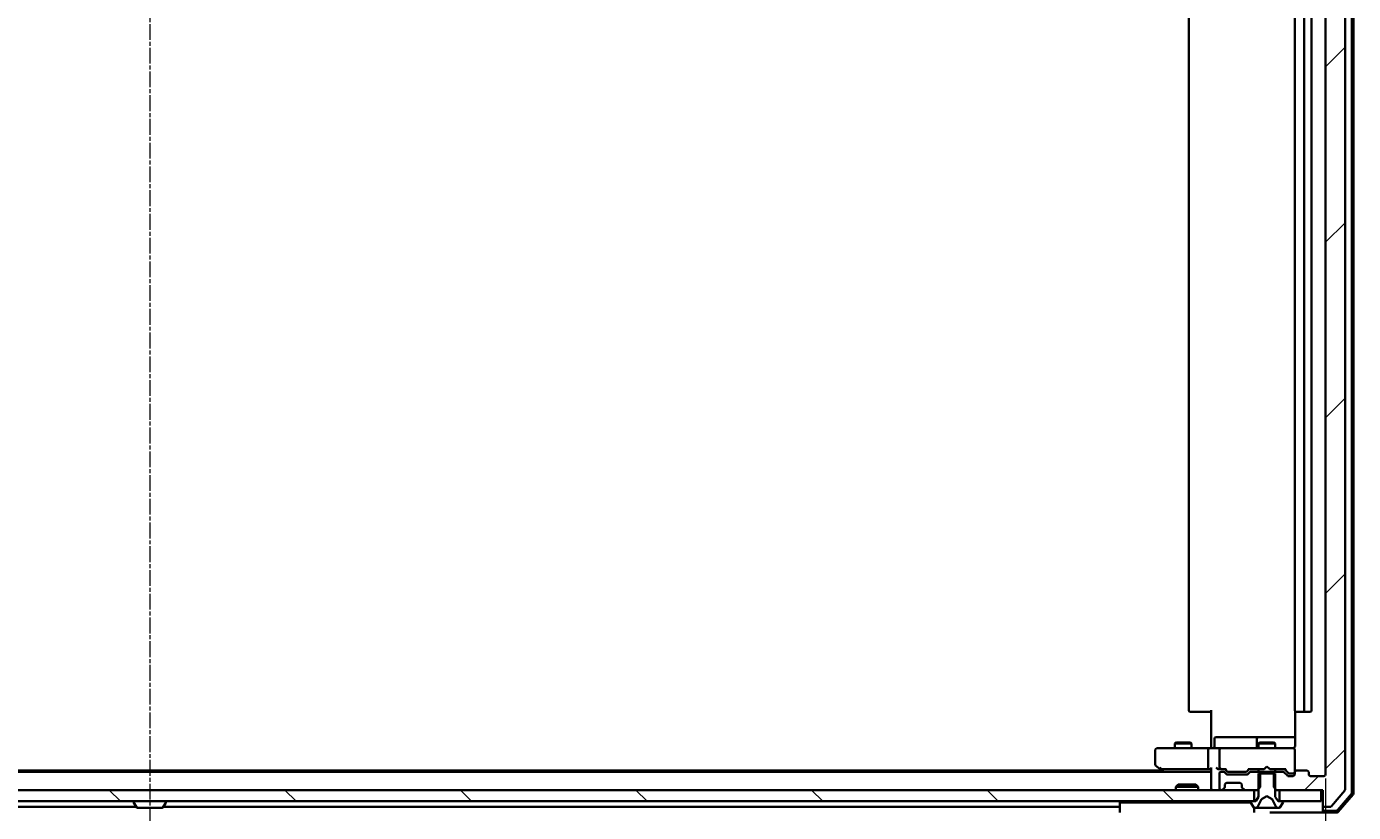
# Model space of a CAD drawing. Units: millimetres. Extents: x 7 to 8855, y 4 to 1971.
# Drawn here: x 1404 to 1641, y 145 to 286 of the extents above; entities that cross this region are included whole.
import ezdxf

# ---------------------------------------------------------------- set-up
doc = ezdxf.new("R2010")
doc.units = ezdxf.units.MM
doc.header["$LTSCALE"] = 0.5
doc.linetypes.add('CHAIN', pattern=[0.3543, 0.2362, -0.0295, 0.0591, -0.0295])
doc.layers.get('Defpoints').update_dxf_attribs({"lineweight": 25})
for name, color, linetype, lineweight in [('Centerline (ISO)', 131, 'Continuous', 18), ('Dimension (ISO)', 7, 'Continuous', 18), ('Hatch (ISO)', 1, 'Continuous', 18), ('Visible (ISO)', 7, 'Continuous', 35)]:
    doc.layers.add(name, color=color, linetype=linetype, lineweight=lineweight)
doc.styles.add('Note Text (TK)', font='MS PGothic.ttf')
doc.dimstyles.new('Default - Method 1b (TK)', dxfattribs={"dimscale": 0.5, "dimtxt": 2.5, "dimasz": 2.5, "dimexe": 1, "dimexo": 1.5, "dimgap": 1, "dimtad": 1, "dimrnd": 1e-08, "dimdsep": 46, "dimtxsty": 'Note Text (TK)', "dimblk": 'OPEN', "dimcen": 0.09, "dimdle": 5, "dimclrd": 100, "dimclre": 100, "dimclrt": 7, "dimadec": 1, "dimazin": 1, "dimtfac": 1, "dimtmove": 0, "dimatfit": 3, "dimldrblk": 'OPEN', "dimfxl": 1, "dimtolj": 1, "dimlwd": -1, "dimlwe": -1, "dimarcsym": 0})

# ---------------------------------------------------------------- blocks, each defined once
blk = doc.blocks.new('_Open')
at = {"color": 0, "linetype": 'ByBlock', "lineweight": -2}
for p, q in [((-1, 0.167), (0, 0)), ((-1, -0.167), (0, 0)), ((0, 0), (-1, 0))]:
    blk.add_line(p, q, dxfattribs=at)
blk = doc.blocks.new('*D39')
at = {"layer": 'Defpoints', "color": 0}
for p in [(1215.42, 152.09), (1636.42, 152.09), (1636.42, 85.9)]:
    blk.add_point(p, dxfattribs=at)
at = {"layer": 'Dimension (ISO)', "color": 100}
for p, q in [((1215.42, 151.34), (1215.42, 85.4)), ((1636.42, 151.34), (1636.42, 85.4)), ((1230.42, 85.9), (1621.42, 85.9))]:
    blk.add_line(p, q, dxfattribs=at)
at = {"layer": 'Dimension (ISO)', "color": 100, "xscale": 15, "yscale": 15, "zscale": 15, "rotation": 180}
blk.add_blockref('_Open', (1215.42, 85.9), dxfattribs=at)
at = {"layer": 'Dimension (ISO)', "color": 100, "xscale": 15, "yscale": 15, "zscale": 15}
blk.add_blockref('_Open', (1636.42, 85.9), dxfattribs=at)
at = {"layer": 'Dimension (ISO)', "color": 7, "insert": (1410.66, 97.61), "char_height": 1.25, "attachment_point": 4, "style": 'Note Text (TK)'}
blk.add_mtext('\\A1;\\fMS PGothic|b0|i0;{\\H16.4300;421}', dxfattribs=at)

msp = doc.modelspace()

# ---------------------------------------------------------------- hatches: boundary and pattern name
at = {"layer": 'Hatch (ISO)'}
h = msp.add_hatch(dxfattribs=at)
h.set_pattern_fill('ANSI31', color=256, scale=177.8, style=0)
h.set_pattern_definition([(45, (111.25, -52), (-15.71545, 15.71545), [])])
edge = h.paths.add_edge_path()
edge.add_ellipse((1636.22299, 409.88683), major_axis=(-0.3, 0), ratio=1, start_angle=270, end_angle=360)
edge.add_line((1635.92299, 409.88683), (1635.92299, 407.18683))
edge.add_line((1635.92299, 407.18683), (1635.62299, 407.18683))
edge.add_line((1635.62299, 407.18683), (1628.17299, 407.18683))
edge.add_line((1628.17299, 407.18683), (1627.65249, 407.18683))
edge.add_line((1627.65249, 407.18683), (1627.42299, 406.95733))
edge.add_line((1627.42299, 406.95733), (1627.15249, 406.68683))
edge.add_line((1627.15249, 406.68683), (1627.15249, 404.18683))
edge.add_line((1627.15249, 404.18683), (1627.15249, 403.88683))
edge.add_line((1627.15249, 403.88683), (1628.74873, 403.88683))
edge.add_ellipse((1628.74873, 404.18683), major_axis=(0.3, 0), ratio=1, start_angle=270, end_angle=315)
edge.add_line((1628.96086, 403.97469), (1629.58512, 404.59896))
edge.add_ellipse((1629.79726, 404.38683), major_axis=(0.21213, 0.21213), ratio=1, start_angle=45, end_angle=90, ccw=False)
edge.add_line((1629.79726, 404.68683), (1630.62299, 404.68683))
edge.add_ellipse((1630.62299, 404.38683), major_axis=(0.3, 0), ratio=1, start_angle=0, end_angle=90, ccw=False)
edge.add_line((1630.92299, 404.38683), (1630.92299, 403.98683))
edge.add_ellipse((1631.22299, 403.98683), major_axis=(0, -0.3), ratio=1, start_angle=270, end_angle=360)
edge.add_line((1631.22299, 403.68683), (1633.12299, 403.68683))
edge.add_ellipse((1633.12299, 403.98683), major_axis=(0.3, 0), ratio=1, start_angle=270, end_angle=360)
edge.add_line((1633.42299, 403.98683), (1633.42299, 404.38683))
edge.add_ellipse((1633.72299, 404.38683), major_axis=(0, 0.3), ratio=1, start_angle=0, end_angle=90, ccw=False)
edge.add_line((1633.72299, 404.68683), (1636.12299, 404.68683))
edge.add_ellipse((1636.12299, 404.38683), major_axis=(0.3, 0), ratio=1, start_angle=0, end_angle=90, ccw=False)
edge.add_line((1636.42299, 404.38683), (1636.42299, 152.08683))
edge.add_ellipse((1636.12299, 152.08683), major_axis=(0, -0.3), ratio=1, start_angle=0, end_angle=90, ccw=False)
edge.add_line((1636.12299, 151.78683), (1633.72299, 151.78683))
edge.add_ellipse((1633.72299, 152.08683), major_axis=(-0.3, 0), ratio=1, start_angle=0, end_angle=90, ccw=False)
edge.add_line((1633.42299, 152.08683), (1633.42299, 152.48683))
edge.add_ellipse((1633.12299, 152.48683), major_axis=(0, 0.3), ratio=1, start_angle=270, end_angle=360)
edge.add_line((1633.12299, 152.78683), (1631.22299, 152.78683))
edge.add_ellipse((1631.22299, 152.48683), major_axis=(-0.3, 0), ratio=1, start_angle=270, end_angle=360)
edge.add_line((1630.92299, 152.48683), (1630.92299, 152.08683))
edge.add_ellipse((1630.62299, 152.08683), major_axis=(0, -0.3), ratio=1, start_angle=0, end_angle=90, ccw=False)
edge.add_line((1630.62299, 151.78683), (1629.79726, 151.78683))
edge.add_ellipse((1629.79726, 152.08683), major_axis=(-0.3, 0), ratio=1, start_angle=45, end_angle=90, ccw=False)
edge.add_line((1629.58512, 151.87469), (1628.96086, 152.49896))
edge.add_ellipse((1628.74873, 152.28683), major_axis=(-0.21213, 0.21213), ratio=1, start_angle=270, end_angle=315)
edge.add_line((1628.74873, 152.58683), (1627.15249, 152.58683))
edge.add_line((1627.15249, 152.58683), (1627.15249, 152.28683))
edge.add_line((1627.15249, 152.28683), (1627.15249, 149.78683))
edge.add_line((1627.15249, 149.78683), (1627.42299, 149.51633))
edge.add_line((1627.42299, 149.51633), (1627.65249, 149.28683))
edge.add_line((1627.65249, 149.28683), (1628.17299, 149.28683))
edge.add_line((1628.17299, 149.28683), (1635.62299, 149.28683))
edge.add_line((1635.62299, 149.28683), (1635.92299, 149.28683))
edge.add_line((1635.92299, 149.28683), (1635.92299, 146.58683))
edge.add_ellipse((1636.22299, 146.58683), major_axis=(0, -0.3), ratio=1, start_angle=270, end_angle=360)
edge.add_line((1636.22299, 146.28683), (1637.28248, 146.28683))
edge.add_ellipse((1637.28248, 146.58683), major_axis=(0.3, 0), ratio=1, start_angle=270, end_angle=320.1944289)
edge.add_line((1637.51295, 146.39477), (1639.85346, 149.20339))
edge.add_ellipse((1639.62299, 149.39544), major_axis=(0.19206, 0.23047), ratio=1, start_angle=270, end_angle=309.8055711)
edge.add_line((1639.92299, 149.39544), (1639.92299, 407.07821))
edge.add_ellipse((1639.62299, 407.07821), major_axis=(0, 0.3), ratio=1, start_angle=270, end_angle=309.8055711)
edge.add_line((1639.85346, 407.27027), (1637.51295, 410.07888))
edge.add_ellipse((1637.28248, 409.88683), major_axis=(-0.19206, 0.23047), ratio=1, start_angle=270, end_angle=320.1944289)
edge.add_line((1637.28248, 410.18683), (1636.22299, 410.18683))
h = msp.add_hatch(dxfattribs=at)
h.set_pattern_fill('ANSI31', color=256, scale=177.8, angle=90.0002105, style=0)
h.set_pattern_definition([(135.0002, (111.25, -52), (-15.7154, -15.7155), [])])
h.paths.add_polyline_path([(1228.17299, 149.28683), (1228.17299, 147.28683), (1228.72299, 147.28683), (1623.12299, 147.28683), (1623.67299, 147.28683), (1623.67299, 149.28683), (1622.04726, 149.28683), (1617.79873, 149.28683), (1617.72299, 149.28683), (1234.12299, 149.28683), (1234.04726, 149.28683), (1229.79873, 149.28683)])

# ---------------------------------------------------------------- linework, layer by layer
at = {"layer": 'Centerline (ISO)', "linetype": 'CHAIN', "ltscale": 23.990969}
msp.add_line((1425.92299, 426.68683), (1425.92299, 129.78683), dxfattribs=at)
at = {"layer": 'Visible (ISO)'}
for p, q in [((1639.92299, 149.39544), (1639.92299, 407.07821)), ((1641.12299, 148.80707), (1641.12299, 407.66658)), ((1641.42299, 148.69695), (1641.42299, 407.7767)), ((1636.42299, 404.38683), (1636.42299, 152.08683)), ((1611.92299, 392.88683), (1611.92299, 163.58683)), ((1630.92299, 392.88683), (1630.92299, 163.58683)), ((1632.62299, 163.58683), (1632.62299, 392.88683)), ((1633.92299, 163.58683), (1633.92299, 392.88683)), ((1612.28157, 163.28683), (1612.22299, 163.28683)), ((1612.28157, 163.28683), (1612.98868, 163.28683)), ((1613.1301, 163.28683), (1612.98868, 163.28683)), ((1613.1301, 163.28683), (1615.50878, 163.28683)), ((1615.92299, 163.28683), (1615.50878, 163.28683)), ((1615.92299, 157.28683), (1615.92299, 163.58683)), ((1631.01281, 163.37276), (1631.01281, 157.28683)), ((1631.28157, 163.28683), (1631.22299, 163.28683)), ((1631.28157, 163.28683), (1631.98868, 163.28683)), ((1632.1301, 163.28683), (1631.98868, 163.28683)), ((1632.1301, 163.28683), (1632.32299, 163.28683)), ((1632.32299, 163.28683), (1633.62299, 163.28683)), ((1609.72972, 157.79019), (1609.42299, 157.63683)), ((1612.42299, 157.63683), (1609.42299, 157.63683)), ((1609.42299, 156.78683), (1609.42299, 157.63683)), ((1609.72972, 157.79019), (1612.11627, 157.79019)), ((1612.11627, 157.79019), (1612.42299, 157.63683)), ((1612.42299, 156.78683), (1612.42299, 157.63683)), ((1615.92299, 157.28683), (1615.92299, 157.01186)), ((1615.92299, 156.79456), (1615.92299, 157.01186)), ((1616.5243, 157.08683), (1616.5243, 158.48683)), ((1620.75395, 158.78683), (1616.8243, 158.78683)), ((1624.42846, 158.78683), (1620.75395, 158.78683)), ((1624.12846, 158.48683), (1624.12846, 157.08683)), ((1624.72972, 157.79019), (1624.42299, 157.63683)), ((1627.42299, 157.63683), (1624.42299, 157.63683)), ((1624.42299, 156.78683), (1624.42299, 157.63683)), ((1624.60004, 158.78683), (1624.42846, 158.78683)), ((1631.01281, 158.78683), (1624.60004, 158.78683)), ((1624.72972, 157.79019), (1627.11627, 157.79019)), ((1627.11627, 157.79019), (1627.42299, 157.63683)), ((1627.42299, 156.78683), (1627.42299, 157.63683)), ((1605.92299, 156.48683), (1605.92299, 153.88683)), ((1606.98639, 156.78683), (1606.22299, 156.78683)), ((1615.54726, 156.78683), (1606.98639, 156.78683)), ((1615.42299, 156.48683), (1615.42299, 153.33683)), ((1615.54726, 156.78683), (1617.72299, 156.78683)), ((1617.42299, 156.48683), (1617.42299, 153.33683)), ((1618.54121, 156.78683), (1617.72299, 156.78683)), ((1629.73758, 156.78683), (1618.54121, 156.78683)), ((1630.62299, 156.78683), (1629.73758, 156.78683)), ((1630.92299, 156.48683), (1630.92299, 156.51015)), ((1630.92299, 152.55871), (1630.92299, 156.48683)), ((1615.92299, 152.58683), (1235.92299, 152.58683)), ((1607.18966, 152.78683), (1244.65633, 152.78683)), ((1606.04299, 153.64683), (1606.77633, 153.09683)), ((1606.77633, 153.09683), (1607.44299, 152.59683)), ((1606.98639, 153.33683), (1606.83078, 153.18122)), ((1606.95633, 153.03683), (1615.54726, 153.03683)), ((1607.44299, 152.59683), (1607.45633, 152.58683)), ((1615.54726, 153.03683), (1615.92299, 153.03683)), ((1615.92299, 153.12469), (1615.92299, 149.58683)), ((1617.34726, 153.03683), (1617.72299, 153.03683)), ((1617.42299, 152.28683), (1617.42299, 149.58683)), ((1617.72299, 153.03683), (1618.59909, 153.03683)), ((1618.09873, 152.58683), (1617.72299, 152.58683)), ((1618.63512, 152.17469), (1618.31086, 152.49896)), ((1618.83511, 152.62471), (1618.42299, 153.03683)), ((1622.34873, 152.08683), (1618.84726, 152.08683)), ((1619.04729, 152.53683), (1619.1907, 152.53683)), ((1619.1907, 152.53683), (1622.00528, 152.53683)), ((1622.00528, 152.53683), (1622.1487, 152.53683)), ((1622.36088, 152.62471), (1622.77299, 153.03683)), ((1622.88512, 152.49896), (1622.56086, 152.17469)), ((1622.5969, 153.03683), (1625.42299, 153.03683)), ((1624.69349, 152.58683), (1623.09726, 152.58683)), ((1624.42299, 152.58683), (1624.42299, 153.03683)), ((1627.42299, 152.28683), (1624.42299, 152.28683)), ((1624.42299, 152.28683), (1624.42299, 148.08683)), ((1624.69349, 149.78683), (1624.69349, 152.58683)), ((1624.69349, 152.58683), (1627.15249, 152.58683)), ((1625.42299, 153.03683), (1625.48299, 153.09683)), ((1625.92299, 153.53683), (1625.48299, 153.09683)), ((1625.92299, 153.53683), (1626.36299, 153.09683)), ((1626.36299, 153.09683), (1626.42299, 153.03683)), ((1626.42299, 153.03683), (1629.24909, 153.03683)), ((1628.74873, 152.58683), (1627.15249, 152.58683)), ((1627.15249, 152.58683), (1627.15249, 149.78683)), ((1627.42299, 152.58683), (1627.42299, 153.03683)), ((1627.42299, 148.08683), (1627.42299, 152.28683)), ((1629.58512, 151.87469), (1628.96086, 152.49896)), ((1629.07299, 153.03683), (1629.78511, 152.32471)), ((1629.99729, 152.23683), (1630.13379, 152.23683)), ((1630.13379, 152.23683), (1630.62299, 152.23683)), ((1630.92299, 152.53683), (1630.92299, 152.55871)), ((1630.92299, 152.48683), (1630.92299, 152.08683)), ((1633.12299, 152.78683), (1631.22299, 152.78683)), ((1633.42299, 152.08683), (1633.42299, 152.48683)), ((1610.05241, 150.28683), (1609.62299, 149.85731)), ((1613.62299, 149.85731), (1609.62299, 149.85731)), ((1609.62299, 149.28683), (1609.62299, 149.85731)), ((1610.05241, 150.28683), (1613.19358, 150.28683)), ((1613.19358, 150.28683), (1613.62299, 149.85731)), ((1613.62299, 149.28683), (1613.62299, 149.85731)), ((1618.01086, 149.37469), (1618.33512, 149.69896)), ((1618.33512, 149.69896), (1618.35557, 149.7194)), ((1618.42299, 149.91109), (1618.42299, 150.28683)), ((1618.72299, 150.58683), (1621.12299, 150.58683)), ((1621.42299, 150.28683), (1621.42299, 149.91109)), ((1621.49042, 149.7194), (1621.51086, 149.69896)), ((1621.51086, 149.69896), (1621.83512, 149.37469)), ((1624.19349, 149.28683), (1624.69349, 149.78683)), ((1627.15249, 149.78683), (1627.65249, 149.28683)), ((1630.62299, 151.78683), (1629.79726, 151.78683)), ((1636.12299, 151.78683), (1633.72299, 151.78683)), ((1623.67299, 149.28683), (1228.17299, 149.28683)), ((1615.92299, 149.58683), (1615.92299, 149.28683)), ((1617.72299, 149.28683), (1617.79873, 149.28683)), ((1622.04726, 149.28683), (1624.19349, 149.28683)), ((1623.67299, 147.28683), (1623.67299, 149.28683)), ((1624.42299, 148.08683), (1623.92299, 147.28683)), ((1624.19349, 149.28683), (1624.42299, 149.28683)), ((1624.31082, 146.36457), (1624.95419, 147.66112)), ((1624.97551, 147.68304), (1625.92299, 148.18683)), ((1625.92299, 148.18683), (1626.87048, 147.68304)), ((1626.89179, 147.66112), (1627.53517, 146.36457)), ((1627.42299, 149.28683), (1627.65249, 149.28683)), ((1627.92299, 147.28683), (1627.42299, 148.08683)), ((1627.65249, 149.28683), (1635.92299, 149.28683)), ((1635.62299, 149.28683), (1628.17299, 149.28683)), ((1628.17299, 149.28683), (1628.17299, 147.28683)), ((1635.62299, 147.28683), (1635.62299, 149.28683)), ((1635.92299, 149.28683), (1635.92299, 146.58683)), ((1637.51295, 146.39477), (1639.85346, 149.20339)), ((1638.57396, 145.69273), (1641.05175, 148.61298)), ((1638.71285, 145.39273), (1641.35175, 148.50286)), ((1228.17299, 147.28683), (1623.67299, 147.28683)), ((1252.22299, 146.28683), (1423.54299, 146.28683)), ((1423.02299, 147.18683), (1423.02299, 147.14611)), ((1423.61384, 146.17783), (1423.0553, 147.03712)), ((1423.78153, 146.08683), (1428.06446, 146.08683)), ((1428.23214, 146.17783), (1428.79068, 147.03712)), ((1428.30299, 146.28683), (1599.62299, 146.28683)), ((1428.82299, 147.18683), (1428.82299, 147.14611)), ((1599.82299, 147.28683), (1599.62299, 147.08683)), ((1623.03198, 147.08683), (1599.62299, 147.08683)), ((1599.62299, 147.08683), (1599.62299, 145.28683)), ((1623.02299, 147.18683), (1623.02299, 147.14611)), ((1623.0553, 147.03712), (1623.61384, 146.17783)), ((1623.92299, 147.28683), (1623.12299, 147.28683)), ((1623.62299, 146.1649), (1623.62299, 145.28683)), ((1623.78153, 146.08683), (1623.86293, 146.08683)), ((1623.86293, 146.08683), (1623.90027, 146.08683)), ((1623.90027, 146.08683), (1624.67979, 146.08683)), ((1625.51894, 146.08683), (1624.67979, 146.08683)), ((1625.51894, 146.08683), (1625.53255, 146.08683)), ((1625.53255, 146.08683), (1626.31344, 146.08683)), ((1626.31344, 146.08683), (1626.32705, 146.08683)), ((1627.16619, 146.08683), (1626.32705, 146.08683)), ((1626.42299, 145.28683), (1636.22299, 145.28683)), ((1627.16619, 146.08683), (1627.94572, 146.08683)), ((1628.72299, 147.28683), (1627.92299, 147.28683)), ((1627.94572, 146.08683), (1627.98306, 146.08683)), ((1627.98306, 146.08683), (1628.06446, 146.08683)), ((1628.17299, 147.28683), (1635.62299, 147.28683)), ((1628.23214, 146.17783), (1628.79068, 147.03712)), ((1628.82299, 147.14611), (1628.82299, 147.18683)), ((1635.92299, 146.58683), (1635.92299, 145.88683)), ((1635.92299, 145.58683), (1635.92299, 145.88683)), ((1636.22299, 146.28683), (1637.28248, 146.28683)), ((1636.22299, 145.58683), (1638.34521, 145.58683)), ((1636.22299, 145.28683), (1638.4841, 145.28683))]:
    msp.add_line(p, q, dxfattribs=at)
for centre, radius, start, end in [((1612.22299, 163.58683), 0.3, 180, 270), ((1631.22299, 163.58683), 0.3, 180, 270), ((1632.32299, 163.58683), 0.3, 270, 0), ((1633.62299, 163.58683), 0.3, 270, 0), ((1616.2243, 157.08683), 0.3, 270, 0), ((1616.8243, 158.48683), 0.3, 90, 180), ((1623.82846, 157.08683), 0.3, 270, 0), ((1624.42846, 158.48683), 0.3, 90, 180), ((1630.42299, 157.28683), 0.5, 270, 284.4775122), ((1630.62299, 156.51223), 0.3, 0, 104.4775122), ((1606.22299, 156.48683), 0.3, 90, 180), ((1617.72299, 156.48683), 0.3, 90, 180), ((1630.62299, 156.48683), 0.3, 0, 90), ((1606.22299, 153.88683), 0.3, 180, 233.1301024), ((1606.95633, 153.33683), 0.3, 233.1301024, 246.5620213), ((1606.95633, 153.33683), 0.3, 246.5620044, 270), ((1607.62299, 152.83683), 0.3, 233.1301024, 236.4426902), ((1617.72299, 153.33683), 0.3, 180, 211.2444547), ((1617.72299, 152.28683), 0.3, 90, 180), ((1617.72299, 153.33683), 0.3, 246.5620158, 270), ((1618.09873, 152.28683), 0.3, 45, 90), ((1618.84726, 152.38683), 0.3, 225, 270), ((1622.34873, 152.38683), 0.3, 270, 315), ((1623.09726, 152.28683), 0.3, 90, 135), ((1628.74873, 152.28683), 0.3, 45, 90), ((1630.62299, 152.53683), 0.3, 270, 0), ((1630.62299, 152.08683), 0.3, 270, 0), ((1631.22299, 152.48683), 0.3, 90, 180), ((1633.12299, 152.48683), 0.3, 0, 90), ((1633.72299, 152.08683), 0.3, 180, 270), ((1636.12299, 152.08683), 0.3, 270, 0), ((1618.12299, 149.91109), 0.3, 315, 0), ((1618.72299, 150.28683), 0.3, 90, 180), ((1621.12299, 150.28683), 0.3, 0, 90), ((1621.72299, 149.91109), 0.3, 180, 225), ((1629.79726, 152.08683), 0.3, 225, 270), ((1616.22299, 149.58683), 0.3, 180, 270), ((1617.72299, 149.58683), 0.3, 180, 270), ((1617.79873, 149.58683), 0.3, 270, 315), ((1622.04726, 149.58683), 0.3, 225, 270), ((1624.99898, 147.63889), 0.05, 118, 153.6082968), ((1626.847, 147.63889), 0.05, 26.3917032, 62), ((1639.62299, 149.39544), 0.3, 320.1944289, 0), ((1640.82299, 148.80707), 0.3, 319.6858998, 0), ((1641.12299, 148.69695), 0.3, 319.6858998, 0), ((1423.12299, 147.18683), 0.1, 90, 180), ((1423.22299, 147.14611), 0.2, 180, 213.0238676), ((1423.78153, 146.28683), 0.2, 213.0238676, 270), ((1428.06446, 146.28683), 0.2, 270, 326.9761324), ((1428.72299, 147.18683), 0.1, 0, 90), ((1428.62299, 147.14611), 0.2, 326.9761324, 0), ((1623.12299, 147.18683), 0.1, 90, 180), ((1623.22299, 147.14611), 0.2, 180, 213.0238676), ((1623.78153, 146.28683), 0.2, 213.0238676, 270), ((1623.86293, 146.58683), 0.5, 270, 333.6082968), ((1627.98306, 146.58683), 0.5, 206.3917032, 270), ((1628.06446, 146.28683), 0.2, 270, 326.9761324), ((1628.72299, 147.18683), 0.1, 0, 90), ((1628.62299, 147.14611), 0.2, 326.9761324, 0), ((1636.22299, 146.58683), 0.3, 180, 270), ((1636.22299, 145.88683), 0.3, 180, 270), ((1636.22299, 145.58683), 0.3, 180, 270), ((1637.28248, 146.58683), 0.3, 270, 320.1944289), ((1638.34521, 145.88683), 0.3, 270, 319.6858998), ((1638.4841, 145.58683), 0.3, 270, 319.6858998)]:
    msp.add_arc(centre, radius, start, end, dxfattribs=at)
for centre, major_axis, ratio, start_param, end_param in [((1615.54726, 156.48683), (0, -0.3), 0.414213562, 3.141592654, 4.71238898), ((1606.98639, 153.31428), (0.24115, -0.48229), 0.37002441, 4.529445413, 4.804172247), ((1615.54726, 153.33683), (0, -0.3), 0.414213562, 4.71238898, 6.283185307), ((1616.22299, 153.33683), (-0.27716, -0.27716), 0.414213562, 5.105088062, 5.890486225), ((1617.04726, 153.33683), (-0.27716, 0.27716), 0.414213562, 1.178097245, 1.963495408), ((1617.34726, 153.33683), (-0.42426, 0), 0.707106781, 0.785398163, 1.570796327), ((1617.72299, 153.31428), (-0.25155, -0.48303), 0.33843751, 4.886842848, 5.161569682), ((1617.75522, 153.33683), (-0.64874, -0.20444), 0.33843751, 1.230115039, 1.464546153), ((1618.70222, 153.33683), (0.12456, 0.29583), 0.400410446, 3.308617269, 3.952118378), ((1619.04729, 152.83683), (-0.30004, 0), 0.999850756, 0.785323536, 1.570796327), ((1622.1487, 152.83683), (0.30004, 0), 0.999850756, 4.71238898, 5.497861771), ((1622.49376, 153.33683), (-0.12456, 0.29583), 0.400410446, 2.331066929, 2.974568038), ((1629.35222, 153.33683), (0.12456, 0.29583), 0.400410446, 3.308617269, 3.952118378), ((1629.99729, 152.53683), (-0.30004, 0), 0.999850756, 0.785323536, 1.570796327)]:
    msp.add_ellipse(centre, major_axis=major_axis, ratio=ratio, start_param=start_param, end_param=end_param, dxfattribs=at)
for points, knots in [([(1614.76045, 156.78683), (1614.82982, 156.78683), (1614.90167, 156.78933), (1615.05003, 156.79628), (1615.1266, 156.80069), (1615.28359, 156.80803), (1615.36402, 156.81089), (1615.52593, 156.81281), (1615.60733, 156.81185), (1615.76761, 156.80681), (1615.84643, 156.80281), (1615.92299, 156.79881)], [0, 0, 0, 0, 0.0229543492, 0.0229543492, 0.0459086984, 0.0459086984, 0.0688630477, 0.0688630477, 0.0918173969, 0.0918173969, 0.1147717461, 0.1147717461, 0.1147717461, 0.1147717461]), ([(1630.92299, 157.01186), (1630.90339, 156.98436), (1630.88092, 156.95893), (1630.81132, 156.89249), (1630.74533, 156.85036), (1630.67168, 156.8209), (1630.65786, 156.816), (1630.64356, 156.81157)], [-0.12372128714, -0.12372128714, -0.12372128714, -0.12372128714, -0.11442593183, -0.11442593183, -0.09485430726, -0.09485430726, -0.09062677251, -0.09062677251, -0.09062677251, -0.09062677251]), ([(1630.92299, 157.01186), (1630.94334, 157.04042), (1630.96058, 157.07124), (1630.99763, 157.15589), (1631.01281, 157.22658), (1631.01281, 157.28683)], [0.12372128714, 0.12372128714, 0.12372128714, 0.12372128714, 0.13336972638, 0.13336972638, 0.1514440253, 0.1514440253, 0.1514440253, 0.1514440253]), ([(1606.837, 153.06158), (1606.83592, 153.06429), (1606.83493, 153.06718), (1606.82995, 153.08395), (1606.82716, 153.10543), (1606.82706, 153.14239), (1606.82829, 153.16199), (1606.83078, 153.18122)], [0.25088676602, 0.25088676602, 0.25088676602, 0.25088676602, 0.25287796936, 0.25287796936, 0.26195841823, 0.26195841823, 0.26838803202, 0.26838803202, 0.26838803202, 0.26838803202]), ([(1617.60367, 153.06158), (1617.59813, 153.06398), (1617.59264, 153.06656), (1617.55873, 153.08377), (1617.53248, 153.10314), (1617.49516, 153.14035), (1617.47869, 153.16113), (1617.4665, 153.18122)], [0.38103121919, 0.38103121919, 0.38103121919, 0.38103121919, 0.38274190298, 0.38274190298, 0.39176165425, 0.39176165425, 0.39855363814, 0.39855363814, 0.39855363814, 0.39855363814])]:
    msp.add_open_spline(points, degree=3, knots=knots, dxfattribs=at)

# ---------------------------------------------------------------- dimensions: what is measured, and where the dimension line sits
at = {"layer": 'Dimension (ISO)', "color": 100}
dim = msp.add_linear_dim(base=(1636.42299, 85.89973), p1=(1215.42299, 152.08683), p2=(1636.42299, 152.08683), text='\\fMS PGothic|b0|i0;{\\H16.4300;<>}', dimstyle='Default - Method 1b (TK)', override={"dimasz": 30, "dimgap": 7, "dimdec": 0, "dimtol": 0, "dimlim": 0, "dimtp": 0, "dimtm": 0, "dimtdec": 0, "dimtofl": 0, "dimatfit": 1}, dxfattribs=at)
dim.commit()
dim.dimension.update_dxf_attribs({"geometry": '*D39', "text_midpoint": (1425.92299, 85.89973), "dimtype": 160})

doc.saveas('drawing.dxf')
